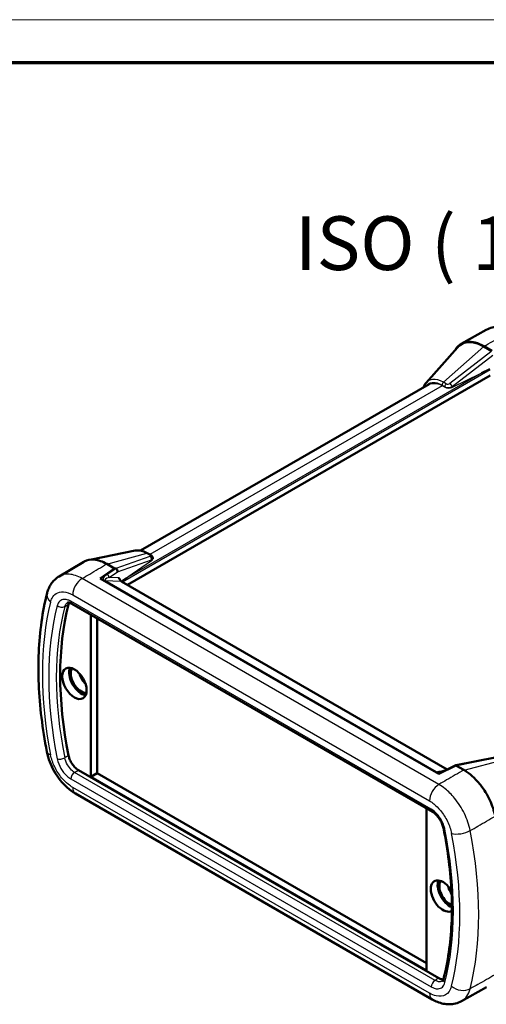
# Model space of a CAD drawing. Units: millimetres. Extents: x 1 to 419, y 1 to 296.
# Drawn here: x 312 to 356, y 204 to 296 of the extents above; entities that cross this region are included whole.
import ezdxf

# ---------------------------------------------------------------- set-up
doc = ezdxf.new("R2010")
doc.units = ezdxf.units.MM
doc.layers.get('0').update_dxf_attribs({"lineweight": 25})
for name, color, linetype, lineweight in [('Sichtbar (ISO)', 7, 'Continuous', 50), ('Sichtbar schmal (ISO)', 1, 'Continuous', 25), ('Symbol (ISO)', 1, 'Continuous', 25)]:
    doc.layers.add(name, color=color, linetype=linetype, lineweight=lineweight)
doc.styles.add('5', font='isocpeur.ttf', dxfattribs={"width": 1.1})

# ---------------------------------------------------------------- blocks, each defined once
blk = doc.blocks.new('Ränder Bopla-A3-Rahmen')
at = {"color": 1, "linetype": 'Continuous', "lineweight": 18}
blk.add_line((1, 296), (419, 296), dxfattribs=at)
at = {"color": 3, "linetype": 'Continuous', "lineweight": 70}
blk.add_line((20, 292), (415, 292), dxfattribs=at)

msp = doc.modelspace()

# ---------------------------------------------------------------- linework, layer by layer
at = {"layer": 'Sichtbar (ISO)'}
for p, q in [((353.3799854, 265.8173964), (355.7034654, 267.1175086)), ((350.0932956, 262.1894781), (353.0138679, 265.4888304)), ((356.2257932, 265.171711), (355.4883407, 265.5974793)), ((355.4884297, 265.5770155), (356.2257932, 265.1512986)), ((356.0187598, 263.4538678), (355.2597236, 263.0856427)), ((356.0541151, 262.8621644), (322.3040397, 243.3765493)), ((350.4017294, 262.077261), (323.5342451, 246.5653118)), ((318.9761214, 245.7365438), (323.0272704, 246.5630192)), ((324.468481, 246.158963), (324.2064426, 246.3102509)), ((324.6667043, 245.8564658), (324.6667043, 245.7955932)), ((318.2391683, 245.5288367), (315.9470466, 244.1641304)), ((319.7790623, 243.9661699), (321.1179415, 244.9021834)), ((319.7965668, 243.9560636), (321.2124845, 244.9146628)), ((320.380489, 245.3279517), (321.1179415, 244.9021834)), ((321.1179415, 244.8817709), (321.2124845, 244.9146628)), ((321.1179415, 244.9021834), (321.1179415, 244.8817709)), ((321.2124845, 244.9146628), (321.2126194, 244.9145849)), ((351.2816193, 225.7781601), (319.7790623, 243.9661699)), ((322.2549219, 244.0303116), (321.7603804, 243.6904311)), ((321.7436902, 243.7000673), (352.058289, 226.1979255)), ((317.1489863, 241.6188472), (350.6893343, 222.2543182)), ((318.9133315, 225.4972396), (318.9133315, 240.600202)), ((319.4900594, 240.2672279), (319.4900594, 225.8302137)), ((352.8772333, 226.5659477), (351.2816193, 225.7781601)), ((351.9264522, 226.1352782), (352.8743536, 226.5857097)), ((352.8772333, 226.5659477), (353.6146857, 226.1401793)), ((356.690041, 227.3479322), (352.8953927, 226.5926826)), ((352.9899053, 226.5679604), (352.9035251, 226.5507681)), ((352.9897703, 226.5680383), (352.9899053, 226.5679604)), ((351.2904834, 206.7634574), (317.7549439, 226.1252101)), ((318.9133315, 225.4972396), (319.4900594, 225.8302137)), ((319.4900594, 225.8302137), (350.1320958, 208.1390257)), ((350.1320958, 207.4730776), (318.9133315, 225.4972396)), ((317.4730483, 223.949225), (350.6759324, 204.7795309)), ((350.1320958, 222.57604), (350.1320958, 207.4730776)), ((355.723041, 205.916096), (353.3995611, 204.6159839))]:
    msp.add_line(p, q, dxfattribs=at)
for centre, major_axis, ratio, start_param, end_param in [((351.5874978, 259.9063797), (-1.2375, 2.1434129), 0.5773502692, 5.7440260073, 6.3241607031), ((321.8327346, 245.1304503), (-0.6435795, -0.1894451), 0.2262637313, 0.2122061731, 0.2340727297), ((321.1904904, 244.6956406), (0.1125876, -0.2244327), 0.6970978469, 0.833518175, 2.3816873774), ((340.1795679, 221.0371271), (-17.0625, 29.5531169), 0.5773502692, 0.5301555223, 1.0406408044), ((318.0117703, 234.5705579), (-0.8, 1.3856406), 0.5773502692, 0.4090605515, 2.7325321021), ((318.0117703, 234.5705579), (0.6875, -1.1907849), 0.5773502692, 3.4166408129, 6.0081371478), ((318.7542324, 234.9992186), (-0.6875, 1.1907849), 0.5773502692, 1.1543723332, 1.9872203203), ((352.9636937, 226.3513731), (-0.0790368, 0.2384755), 0.5967689717, 5.6383575952, 6.3571700949), ((353.7290906, 226.7150806), (-0.7600256, -0.1227393), 0.1718188651, 0.1859571207, 0.2078236773), ((351.6700531, 214.4030923), (0.8, -1.3856406), 0.5773502692, 1.5865156037, 6.3192759787), ((352.3064492, 214.7705158), (-0.8, 1.3856406), 0.5773502692, 0.4090605515, 2.5269082885), ((352.3064492, 214.7705158), (-0.6875, 1.1907849), 0.5773502692, 0.2750481593, 2.5537439456), ((353.0489113, 215.1991765), (-0.6875, 1.1907849), 0.5773502692, 1.1543723332, 1.7171348351)]:
    msp.add_ellipse(centre, major_axis=major_axis, ratio=ratio, start_param=start_param, end_param=end_param, dxfattribs=at)
msp.add_ellipse((317.3753742, 234.2031344), major_axis=(0.8, -1.3856406), ratio=0.5773502692, dxfattribs=at)
for points, knots in [([(358.427094, 266.9539616), (358.2685328, 267.045507), (358.1043018, 267.1261703), (357.7638114, 267.2611101), (357.5874775, 267.3154164), (357.2229666, 267.3905542), (357.0346359, 267.4113363), (356.6505947, 267.409714), (356.4547933, 267.3870528), (356.0692272, 267.2904021), (355.8797586, 267.2161537), (355.7034654, 267.1175086)], [0, 0, 0, 0, 0.09330753849, 0.09330753849, 0.18661507698, 0.18661507698, 0.27992261547, 0.27992261547, 0.37323015396, 0.37323015396, 0.46653769245, 0.46653769245, 0.46653769245, 0.46653769245]), ([(352.8314002, 265.2826954), (352.9024168, 265.3968794), (352.9836862, 265.4990455), (353.3077413, 265.8164809), (353.6000001, 265.9546193), (354.1682386, 266.022752), (354.4195856, 266.0028922), (354.9446024, 265.8686095), (355.2158406, 265.7548074), (355.4883407, 265.5974793)], [0.20248781068, 0.20248781068, 0.20248781068, 0.20248781068, 0.33204673633, 0.33204673633, 0.6640777842, 0.6640777842, 0.89529931656, 0.89529931656, 1.12652346449, 1.12652346449, 1.12652346449, 1.12652346449]), ([(353.0150348, 265.4872756), (353.1861941, 265.6808487), (353.3955276, 265.822556), (353.6352853, 265.9030686), (354.1579383, 266.0785799), (354.8220945, 265.9617244), (355.4884297, 265.5770155)], [-0.7382748048, -0.7382748048, -0.7382748048, -0.7382748048, -0.50610719267, -0.50610719267, -0.50610719267, 0, 0, 0, 0]), ([(350.0932956, 262.1894781), (350.0640018, 262.156385), (350.0364297, 262.1215102), (349.9848286, 262.0485818), (349.9607987, 262.0105288), (349.9163, 261.9315968), (349.8958302, 261.890718), (349.8631098, 261.8170126), (349.8500852, 261.7847384), (349.8380369, 261.751813)], [0.49466641365, 0.49466641365, 0.49466641365, 0.49466641365, 0.52968865311, 0.52968865311, 0.56471089257, 0.56471089257, 0.59973313203, 0.59973313203, 0.62596983721, 0.62596983721, 0.62596983721, 0.62596983721]), ([(320.380489, 245.3279517), (319.9891675, 245.5538813), (319.6015882, 245.6893931), (318.8775615, 245.764315), (318.5480361, 245.7030177), (318.2593392, 245.5406777), (318.2492162, 245.5348191), (318.2391683, 245.5288367)], [0, 0, 0, 0, 0.33204728488, 0.33204728488, 0.66407896207, 0.66407896207, 0.67623655741, 0.67623655741, 0.67623655741, 0.67623655741]), ([(324.2064426, 246.3102509), (324.1279453, 246.3555714), (324.0487835, 246.3958845), (323.8898324, 246.465714), (323.8100409, 246.4952316), (323.6505586, 246.5426406), (323.5708627, 246.5605322), (323.412436, 246.5837803), (323.3336954, 246.5891322), (323.1783944, 246.5863644), (323.1018304, 246.5782302), (323.0272704, 246.5630192)], [0, 0, 0, 0, 0.06029759577, 0.06029759577, 0.12059519154, 0.12059519154, 0.18089278731, 0.18089278731, 0.24119038308, 0.24119038308, 0.30148797885, 0.30148797885, 0.30148797885, 0.30148797885]), ([(324.468481, 246.158963), (324.4849154, 246.1494746), (324.5011331, 246.1390456), (324.5332265, 246.1154171), (324.5491196, 246.1022309), (324.580432, 246.0714283), (324.5959058, 246.0538059), (324.6250432, 246.011427), (324.6387822, 245.9865338), (324.6597289, 245.9274523), (324.6667043, 245.8929995), (324.6667043, 245.8564658)], [0, 0, 0, 0, 0.15707963268, 0.15707963268, 0.31415926536, 0.31415926536, 0.47123889804, 0.47123889804, 0.62831853072, 0.62831853072, 0.7853981634, 0.7853981634, 0.7853981634, 0.7853981634]), ([(314.8293649, 242.5918725), (314.8599663, 242.7137342), (314.8980818, 242.8345349), (314.9913884, 243.0722417), (315.0466042, 243.1891617), (315.1759566, 243.4160454), (315.2501324, 243.526004), (315.4180511, 243.7343752), (315.511826, 243.8327473), (315.7172146, 244.0124612), (315.828819, 244.0937385), (315.9470466, 244.1641304)], [0, 0, 0, 0, 0.06354896584, 0.06354896584, 0.12709793169, 0.12709793169, 0.19064689753, 0.19064689753, 0.25419586338, 0.25419586338, 0.31774482922, 0.31774482922, 0.31774482922, 0.31774482922]), ([(321.4707633, 244.0376188), (321.4712765, 244.0371317), (321.4717896, 244.0366443), (321.5180789, 243.9926409), (321.5607354, 243.9493017), (321.5879982, 243.8920234)], [-0.000781485367, -0.000781485367, -0.000781485367, -0.000781485367, 0, 0, 0.069744696927, 0.069744696927, 0.069744696927, 0.069744696927]), ([(321.7436902, 243.7000673), (321.7360241, 243.7044933), (321.726809, 243.7106894), (321.706641, 243.7268543), (321.6956922, 243.7368139), (321.6732461, 243.7602076), (321.6617486, 243.7736364), (321.6391584, 243.8033855), (321.6280648, 243.8197029), (321.6070283, 243.8544767), (321.5970847, 243.8729316), (321.5879987, 243.892024)], [-0.13011857814, -0.13011857814, -0.13011857814, -0.13011857814, 0.03571875688, 0.03571875688, 0.2015560919, 0.2015560919, 0.36739342692, 0.36739342692, 0.53323076194, 0.53323076194, 0.69906809696, 0.69906809696, 0.69906809696, 0.69906809696]), ([(314.8293649, 242.5918725), (314.6142846, 241.7353724), (314.4423363, 240.8461373), (314.1846947, 239.0106063), (314.0990011, 238.0643045), (314.0134203, 236.1232653), (314.013535, 235.1285256), (314.0986574, 233.0995941), (314.1836672, 232.0654026), (314.4371341, 229.966935), (314.6055928, 228.9026609), (314.8147566, 227.8282009)], [6.03515301165, 6.03515301165, 6.03515301165, 6.03515301165, 6.13436592986, 6.13436592986, 6.23357884807, 6.23357884807, 6.33279176629, 6.33279176629, 6.4320046845, 6.4320046845, 6.53121760271, 6.53121760271, 6.53121760271, 6.53121760271]), ([(317.1489863, 241.6188472), (317.1006125, 241.6467758), (317.0545035, 241.6690009), (316.9697848, 241.7025753), (316.9312095, 241.71391), (316.8641411, 241.7277341), (316.8357116, 241.7302444), (316.7896271, 241.7300487), (316.7720106, 241.7274439), (316.7445186, 241.7205515), (316.7345286, 241.7163691), (316.725382, 241.7112506)], [0, 0, 0, 0, 0.05754152107, 0.05754152107, 0.11508304214, 0.11508304214, 0.17262456321, 0.17262456321, 0.23016608428, 0.23016608428, 0.28770760535, 0.28770760535, 0.28770760535, 0.28770760535]), ([(317.4730483, 223.949225), (317.2033278, 224.1049481), (316.9497539, 224.2921331), (316.4747636, 224.7149514), (316.2534357, 224.950741), (315.8474859, 225.4592037), (315.6629677, 225.7318695), (315.3375152, 226.301841), (315.1965832, 226.5991373), (314.9655646, 227.2065468), (314.8754111, 227.5166223), (314.8147566, 227.8282009)], [0, 0, 0, 0, 0.15872066654, 0.15872066654, 0.31744133309, 0.31744133309, 0.47616199963, 0.47616199963, 0.63488266617, 0.63488266617, 0.79360333271, 0.79360333271, 0.79360333271, 0.79360333271]), ([(317.7549439, 226.1252101), (317.6306418, 226.196976), (317.5075283, 226.2960904), (317.2775433, 226.5378555), (317.1728706, 226.6781921), (317.0235436, 226.9345896), (316.9710286, 227.0434027), (316.8855147, 227.2638042), (316.8529027, 227.3743961), (316.8313118, 227.4824069)], [0, 0, 0, 0, 0.10547388789, 0.10547388789, 0.21094275224, 0.21094275224, 0.28350403809, 0.28350403809, 0.35606613338, 0.35606613338, 0.35606613338, 0.35606613338]), ([(351.1304863, 225.9533714), (351.1469187, 225.9512586), (351.1663691, 225.9497486), (351.2228277, 225.9483325), (351.2634474, 225.9498886), (351.3584165, 225.95939), (351.4138747, 225.9681118), (351.5298332, 225.9927529), (351.5903423, 226.0086586), (351.7116454, 226.0466151), (351.7724404, 226.0686627), (351.8636657, 226.1064359), (351.8955739, 226.1206052), (351.9264522, 226.1352782)], [0.3638501098, 0.3638501098, 0.3638501098, 0.3638501098, 0.4988152074, 0.4988152074, 0.7123781894, 0.7123781894, 0.9535928205, 0.9535928205, 1.1948074517, 1.1948074517, 1.4360220828, 1.4360220828, 1.5699232655, 1.5699232655, 1.5699232655, 1.5699232655]), ([(356.527308, 221.8427593), (356.4309814, 222.3363281), (356.261495, 222.8462226), (355.7952852, 223.8412415), (355.5030264, 224.3168513), (354.9347879, 225.0411293), (354.6834408, 225.3115001), (354.158424, 225.7834545), (353.8871859, 225.9828513), (353.6146857, 226.1401793)], [0, 0, 0, 0, 0.3320467363, 0.3320467363, 0.6640777842, 0.6640777842, 0.8952993166, 0.8952993166, 1.1265234645, 1.1265234645, 1.1265234645, 1.1265234645]), ([(351.714725, 220.7295958), (351.6917343, 220.8445661), (351.6561536, 220.966854), (351.5615125, 221.2130542), (351.5024956, 221.3369403), (351.3661051, 221.5743992), (351.2887475, 221.6879398), (351.1234661, 221.8942068), (351.0355271, 221.9869083), (350.8593781, 222.1433877), (350.7711628, 222.2070745), (350.6893343, 222.2543182)], [0, 0, 0, 0, 0.09733654797, 0.09733654797, 0.19467309595, 0.19467309595, 0.29200964392, 0.29200964392, 0.3893461919, 0.3893461919, 0.48668273987, 0.48668273987, 0.48668273987, 0.48668273987]), ([(351.714725, 220.7295958), (351.9229727, 219.6882047), (352.0903159, 218.6586897), (352.3416131, 216.6344619), (352.4255658, 215.6397533), (352.5094697, 213.6958553), (352.5094196, 212.7466709), (352.4257159, 210.9040619), (352.3420615, 210.0106433), (352.0925876, 208.2891705), (351.9267689, 207.4611235), (351.7211078, 206.6701444)], [2.88624627595, 2.88624627595, 2.88624627595, 2.88624627595, 2.98838482701, 2.98838482701, 3.09052337806, 3.09052337806, 3.19266192912, 3.19266192912, 3.29480048017, 3.29480048017, 3.39693903122, 3.39693903122, 3.39693903122, 3.39693903122]), ([(351.7103091, 206.6333964), (351.6568746, 206.6340313), (351.6010591, 206.6418466), (351.4611273, 206.6782047), (351.3759986, 206.7140852), (351.2904834, 206.7634574)], [0.23292262581, 0.23292262581, 0.23292262581, 0.23292262581, 0.28350400688, 0.28350400688, 0.3560661328, 0.3560661328, 0.3560661328, 0.3560661328]), ([(351.6156452, 206.4882905), (351.6216946, 206.4918919), (351.6275202, 206.496054), (351.6399433, 206.5068694), (351.6465451, 206.5135468), (351.6607663, 206.531027), (351.6683735, 206.5418449), (351.6839807, 206.5688211), (351.6919657, 206.5849814), (351.7072922, 206.6231774), (351.714624, 206.6452076), (351.7211078, 206.6701444)], [0.29343035578, 0.29343035578, 0.29343035578, 0.29343035578, 0.33208083259, 0.33208083259, 0.3707313094, 0.3707313094, 0.40938178621, 0.40938178621, 0.44803226302, 0.44803226302, 0.48668273983, 0.48668273983, 0.48668273983, 0.48668273983]), ([(353.3995611, 204.6159839), (353.2232679, 204.5173388), (353.0337992, 204.4430903), (352.6482331, 204.3464397), (352.4524317, 204.3237784), (352.0683906, 204.3221561), (351.8800598, 204.3429382), (351.5155489, 204.418076), (351.3392151, 204.4723824), (350.9987246, 204.6073221), (350.8344937, 204.6879855), (350.6759324, 204.7795309)], [0.32706564027, 0.32706564027, 0.32706564027, 0.32706564027, 0.42037317876, 0.42037317876, 0.51368071725, 0.51368071725, 0.60698825574, 0.60698825574, 0.70029579422, 0.70029579422, 0.79360333271, 0.79360333271, 0.79360333271, 0.79360333271])]:
    msp.add_open_spline(points, degree=3, knots=knots, dxfattribs=at)
msp.add_open_spline([(316.8313118, 241.552091), (316.8474962, 241.614367), (316.8698483, 241.6708466), (316.8979468, 241.7207657)], degree=3, dxfattribs=at)
at = {"layer": 'Sichtbar schmal (ISO)'}
for p, q in [((355.4884297, 265.5770155), (351.7187828, 262.2472966)), ((356.1169594, 265.0621008), (352.3182947, 262.1375902)), ((352.524882, 261.8563897), (356.3000296, 264.7627951)), ((356.0541151, 263.3928872), (321.8444203, 243.6419107)), ((355.1398224, 263.0283193), (322.355531, 244.1002999)), ((351.9808211, 262.0960087), (351.7187828, 262.2472966)), ((355.1398224, 263.0283193), (352.524882, 261.7614999)), ((351.5993424, 261.9231933), (324.3816877, 246.2090731)), ((351.5878964, 261.9746031), (351.8499348, 261.8233152)), ((351.8499348, 261.7785138), (351.5993424, 261.9231933)), ((351.8499348, 261.8233152), (351.8499348, 261.7785138)), ((352.524882, 261.7614999), (352.524882, 261.8563897)), ((320.404681, 245.3139845), (324.127333, 246.3173656)), ((324.4041057, 246.0213257), (321.2166476, 244.9123964)), ((321.3820015, 244.6028622), (324.5497265, 245.7049262)), ((324.127333, 246.3173656), (324.3893713, 246.1660777)), ((324.5497265, 245.7049262), (324.5497265, 245.6100364)), ((321.2126194, 244.9145849), (320.4117184, 244.372362)), ((324.5497265, 245.6100364), (322.355531, 244.1002999)), ((351.2932192, 224.7947228), (318.090335, 243.9644169)), ((320.6016869, 244.0745765), (321.3820015, 244.6028622)), ((321.4707633, 244.0376188), (320.6016869, 244.0745765)), ((351.0359535, 225.9784118), (320.2114062, 243.7749725)), ((320.2114062, 243.7749725), (321.7070785, 243.7113687)), ((321.7070785, 243.7113687), (352.0489436, 226.1934847)), ((317.2141648, 242.4379779), (350.417049, 223.2682838)), ((350.5857809, 222.4832068), (317.0454329, 241.8477357)), ((352.9860671, 226.5703135), (356.7847317, 227.3263625)), ((352.9893909, 226.567858), (352.9897703, 226.5680383)), ((353.6387152, 226.126195), (357.3842437, 227.1164793)), ((350.936249, 206.55257), (317.395901, 225.917099)), ((351.2548356, 225.9502682), (351.0359535, 225.9784118)), ((317.0454329, 225.3065234), (350.5857809, 205.9419945)), ((350.417049, 205.3517522), (317.2141648, 224.5214464))]:
    msp.add_line(p, q, dxfattribs=at)
for centre, major_axis, ratio, start_param, end_param in [((351.7646731, 262.0766651), (0.125, 0.2165064), 0.5773502692, 1.048000949, 2.3561944902), ((355.1398224, 262.9466697), (0.8783475, 0.4285103), 0.0751374536, 1.3973134274, 1.5341562011), ((351.5993424, 259.8819519), (-1.25, 2.1650635), 0.5773502692, 5.4977871438, 5.7484237772), ((352.0267115, 261.9253772), (0.125, 0.2165064), 0.5773502692, 1.048000949, 2.3561944902), ((352.2034882, 262.08231), (0.4981012, 0.0671646), 0.6481670495, 3.8398127141, 5.3233425783), ((352.2034882, 261.9826379), (-0.5, 0), 0.5773502692, 0.7853981634, 2.2689280276), ((352.1575978, 262.2529415), (-0.2440707, -0.0775284), 0.698131456, 0.5671700929, 2.0506999571), ((352.3641851, 261.9669587), (-0.1525083, 0.198094), 0.3576259499, 3.8754887266, 5.423657929), ((324.0814426, 246.0937446), (0.125, 0.2165064), 0.5773502692, 0, 0.5227953778), ((324.343481, 245.9424567), (0.125, 0.2165064), 0.5773502692, 0, 0.5227953778), ((324.2125946, 246.1188864), (0.2492622, -0.046787), 0.4102029004, 5.661897799, 7.1454276632), ((324.3582154, 245.7977046), (-0.0821466, 0.2361185), 0.7535297481, 4.0661114937, 5.6142806961), ((324.1667043, 245.8952653), (-0.4993474, 0.0515118), 0.4957826527, 2.4945604774, 3.1926921782), ((324.1667043, 245.7955932), (0.5, 0), 0.5773502692, 5.5850536064, 6.2831853072), ((318.0980483, 242.9482883), (0.625, 1.0825318), 0.5773502692, 0.7941248097, 2.3561944902), ((320.7951722, 244.1867868), (-0.7427556, -0.3605549), 0.4274409793, 5.0377514686, 6.3766661624), ((320.7936296, 243.9817798), (-0.6041153, -0.1812687), 0.2358206989, 4.9642409648, 6.4914456158), ((320.4101758, 244.1673549), (0.1401548, -0.2070184), 0.6304681304, 0.7425175099, 2.3125532689), ((321.6341561, 243.9460362), (0.1577092, -0.2493083), 0.3641940766, 4.1198627663, 5.6470674173), ((322.355531, 244.0186502), (-0.7365213, -0.5110097), 0.074935725, 4.6604442068, 4.7972869805), ((320.1230179, 243.5471648), (0.125, 0.2165064), 0.5773502692, 0.2617993878, 0.701980174), ((321.6186902, 243.4835609), (0.125, 0.2165064), 0.5773502692, 0, 0.2617993878), ((316.0417242, 242.2874304), (-1.2123593, 0.3044421), 0.7014195579, 0, 0.944209255), ((339.4724611, 220.6288788), (-17.735795, 30.7192981), 0.5773502692, 0.5373658679, 1.0334304589), ((339.4724611, 220.6288788), (17.3146912, -29.9899249), 0.5773502692, 3.6716444394, 4.1823371946), ((339.8229292, 220.8312216), (-17.0647008, 29.5569287), 0.5773502692, 0.5300517858, 1.040744541), ((316.1333025, 241.6536547), (0.4839103, -0.1258207), 0.7044576467, 4.0916697945, 5.6537394751), ((317.3989863, 242.0518599), (-0.25, -0.4330127), 0.5773502692, 5.4977871438, 6.2831853072), ((316.0417242, 228.0670531), (-1.2269677, -0.2388522), 0.4179440996, 0, 0.688678513), ((316.1333025, 227.3703385), (-0.4902931, -0.0980443), 0.4128027261, 0.6865587101, 2.2486283906), ((317.3989863, 225.5106476), (0.25, 0.4330127), 0.5773502692, 0.7941248097, 2.3561944902), ((350.9475652, 225.7506041), (0.125, 0.2165064), 0.5773502692, 0.2617993878, 0.701980174), ((351.7144142, 226.3355542), (-0.8360672, -0.3020361), 0.368726676, 0.489723349, 1.4274234162), ((351.7128715, 226.1305471), (-0.7026295, -0.1231601), 0.1950748208, 0.2392730121, 0.5604045075), ((352.033751, 225.9094753), (-0.1072989, 0.2258029), 0.5298331502, 5.7575171016, 6.2831853072), ((351.3009324, 223.7785942), (0.625, 1.0825318), 0.5773502692, 0.7941248097, 2.3561944902), ((318.0980483, 225.0317567), (-0.625, -1.0825318), 0.5773502692, 5.4977871438, 6.2831853072), ((350.9393343, 222.6873309), (-0.25, -0.4330127), 0.5773502692, 5.4977871438, 6.2831853072), ((352.2050181, 220.82764), (-0.4902931, -0.0980443), 0.4128027261, 0, 0.6865587101), ((328.1587526, 227.1608514), (-17.3146912, 29.9899249), 0.5773502692, 3.6716444394, 4.1823371946), ((353.3572565, 220.7432978), (1.2269677, 0.2388522), 0.4179440996, 3.8302711666, 5.3923408471), ((328.1587526, 227.1608514), (17.735795, -30.7192981), 0.5773502692, 0.5373658679, 1.0334304589), ((329.0349229, 227.6667085), (-18.3607712, 31.8017887), 0.5773502692, 3.6789585215, 4.1750231125), ((350.9393343, 206.1461186), (0.25, 0.4330127), 0.5773502692, 0.7941248097, 2.3561944902), ((352.2050181, 206.5443237), (-0.4839103, 0.1258207), 0.7044576467, 0, 0.9500771409), ((353.3572565, 206.5229205), (-1.2123593, 0.3044421), 0.7014195579, 0.944209255, 2.5062789355), ((351.3009324, 205.8620626), (-0.625, -1.0825318), 0.5773502692, 5.4977871438, 6.2831853072)]:
    msp.add_ellipse(centre, major_axis=major_axis, ratio=ratio, start_param=start_param, end_param=end_param, dxfattribs=at)
for points, knots in [([(355.4883407, 265.5974793), (356.0223599, 265.8962933), (356.5563799, 266.1951067), (357.0904008, 266.4939196), (357.3302028, 266.6281015), (357.570005, 266.7622832), (357.8098073, 266.8964649)], [0.85002119629, 0.85002119629, 0.85002119629, 0.85002119629, 1.30012409577, 1.30012409577, 1.30012409577, 1.50224269723, 1.50224269723, 1.50224269723, 1.50224269723]), ([(350.0764068, 261.8894278), (350.2247378, 262.0726276), (350.4275957, 262.1840273), (350.9413415, 262.2443254), (351.2643954, 262.1613765), (351.5878964, 261.9746031)], [-0.50874408698, -0.50874408698, -0.50874408698, -0.50874408698, -0.27449972539, -0.27449972539, 0, 0, 0, 0]), ([(351.7187828, 262.2472966), (351.364548, 262.4519424), (351.0107585, 262.54285), (350.463651, 262.4786614), (350.2527192, 262.3691413), (350.09332, 262.1894404)], [0, 0, 0, 0, 0.27449972539, 0.27449972539, 0.49466641365, 0.49466641365, 0.49466641365, 0.49466641365]), ([(323.0273144, 246.5629391), (323.0753256, 246.5727764), (323.1247784, 246.5793255), (323.353764, 246.5937254), (323.5475133, 246.563663), (323.872521, 246.4500678), (323.9999281, 246.3908963), (324.127333, 246.3173656)], [-0.30148797885, -0.30148797885, -0.30148797885, -0.30148797885, -0.25656392032, -0.25656392032, -0.09867843089, -0.09867843089, 0, 0, 0, 0]), ([(318.090335, 243.9644169), (318.327103, 244.1053868), (318.5638711, 244.2463567), (318.8006393, 244.3873264), (319.327255, 244.7008687), (319.8538716, 245.0144104), (320.380489, 245.3279517)], [-1.50231833393, -1.50231833393, -1.50231833393, -1.50231833393, -1.30002777816, -1.30002777816, -1.30002777816, -0.850096833, -0.850096833, -0.850096833, -0.850096833]), ([(318.090335, 243.9644169), (317.6773499, 244.201895), (317.2647733, 244.3401251), (316.5359601, 244.3932421), (316.2151943, 244.3236023), (315.9470523, 244.1641176)], [-0.79360333282, -0.79360333282, -0.79360333282, -0.79360333282, -0.54673110428, -0.54673110428, -0.31774482922, -0.31774482922, -0.31774482922, -0.31774482922]), ([(315.1578407, 241.7771201), (315.19164, 241.9117168), (315.2384747, 242.0349815), (315.3918469, 242.3199466), (315.517458, 242.460106), (315.8644234, 242.6861523), (316.1032783, 242.7426513), (316.6324148, 242.7037788), (316.9232231, 242.6059532), (317.2141648, 242.4379779)], [0, 0, 0, 0, 0.11682288553, 0.11682288553, 0.30373950238, 0.30373950238, 0.54673110428, 0.54673110428, 0.79360333282, 0.79360333282, 0.79360333282, 0.79360333282]), ([(317.0454329, 241.8477357), (316.9605252, 241.8967572), (316.8756144, 241.9362048), (316.6590081, 242.011932), (316.5298764, 242.0319691), (316.2566011, 242.0147641), (316.1197931, 241.9582848), (315.9036397, 241.7611045), (315.824252, 241.6206904), (315.7797491, 241.4495306)], [0, 0, 0, 0, 0.07204656701, 0.07204656701, 0.18732107423, 0.18732107423, 0.33717793362, 0.33717793362, 0.48668273983, 0.48668273983, 0.48668273983, 0.48668273983]), ([(316.4722939, 241.3512637), (316.5044459, 241.4759832), (316.5621401, 241.5783148), (316.6668035, 241.6738535), (316.6951117, 241.6942552), (316.7254186, 241.7111865)], [-0.48668273983, -0.48668273983, -0.48668273983, -0.48668273983, -0.33717793362, -0.33717793362, -0.28770760535, -0.28770760535, -0.28770760535, -0.28770760535]), ([(316.4722939, 241.3512637), (316.4733263, 241.3518413), (316.4743588, 241.3524188), (316.4753913, 241.3529964), (316.5940314, 241.4193613), (316.7126716, 241.4857261), (316.8313118, 241.552091)], [-0.37092936616, -0.37092936616, -0.37092936616, -0.37092936616, -0.37005902673, -0.37005902673, -0.37005902673, -0.27005057939, -0.27005057939, -0.27005057939, -0.27005057939]), ([(317.2141648, 224.5214464), (317.0764875, 224.6009344), (316.9388054, 224.6959508), (316.5875786, 224.9787145), (316.3781907, 225.1879969), (315.9350666, 225.727544), (315.7132236, 226.075266), (315.3594856, 226.8063374), (315.2292659, 227.1898367), (315.1578407, 227.5567427)], [0, 0, 0, 0, 0.116823021, 0.116823021, 0.3037398546, 0.3037398546, 0.54673173828, 0.54673173828, 0.79360333271, 0.79360333271, 0.79360333271, 0.79360333271]), ([(316.8313118, 227.4824069), (316.7126798, 227.4135985), (316.5940479, 227.3447901), (316.475416, 227.2759816), (316.4743753, 227.275378), (316.4733346, 227.2747744), (316.4722939, 227.2741707)], [0.27005057939, 0.27005057939, 0.27005057939, 0.27005057939, 0.37005209751, 0.37005209751, 0.37005209751, 0.37092936616, 0.37092936616, 0.37092936616, 0.37092936616]), ([(315.7797491, 227.1662143), (315.8387127, 226.871353), (315.9594672, 226.5598093), (316.2742022, 226.0185289), (316.4588682, 225.7840788), (316.7838061, 225.4804026), (316.9146189, 225.3820489), (317.0454329, 225.3065234)], [0, 0, 0, 0, 0.19808450519, 0.19808450519, 0.37568341882, 0.37568341882, 0.48668273983, 0.48668273983, 0.48668273983, 0.48668273983]), ([(317.395901, 225.917099), (317.3002022, 225.9720731), (317.2045513, 226.0437329), (316.9670771, 226.2651273), (316.832245, 226.4361687), (316.6027356, 226.8312509), (316.5148932, 227.0587535), (316.4722939, 227.2741707)], [-0.48668273983, -0.48668273983, -0.48668273983, -0.48668273983, -0.37568341882, -0.37568341882, -0.19808450519, -0.19808450519, 0, 0, 0, 0]), ([(317.395901, 225.917099), (317.3969417, 225.9177023), (317.3979825, 225.9183055), (317.3990233, 225.9189088), (317.5176635, 225.9876759), (317.6363037, 226.056443), (317.7549439, 226.1252101)], [-0.37092936616, -0.37092936616, -0.37092936616, -0.37092936616, -0.37005209751, -0.37005209751, -0.37005209751, -0.27005057939, -0.27005057939, -0.27005057939, -0.27005057939]), ([(353.6146857, 226.1401793), (353.0806666, 225.8306754), (352.5466465, 225.521172), (352.0126256, 225.2116691), (351.7728236, 225.0726869), (351.5330215, 224.9337048), (351.2932192, 224.7947228)], [0.85002119629, 0.85002119629, 0.85002119629, 0.85002119629, 1.30012409577, 1.30012409577, 1.30012409577, 1.50224269723, 1.50224269723, 1.50224269723, 1.50224269723]), ([(354.2063449, 220.4947196), (354.1043304, 221.0140228), (353.9192462, 221.556962), (353.417455, 222.5922626), (353.1031131, 223.0848316), (352.4757171, 223.8494004), (352.1794006, 224.1460671), (351.6825764, 224.547082), (351.4878697, 224.6818875), (351.2932192, 224.7947228)], [-0.79360333271, -0.79360333271, -0.79360333271, -0.79360333271, -0.54673173828, -0.54673173828, -0.3037398546, -0.3037398546, -0.116823021, -0.116823021, 0, 0, 0, 0]), ([(350.417049, 223.2682838), (350.5547262, 223.1887958), (350.6924084, 223.0937794), (351.0436352, 222.8110156), (351.2530231, 222.6017333), (351.6961471, 222.0621862), (351.9179901, 221.7144642), (352.2717282, 220.9833928), (352.4019479, 220.5998935), (352.473373, 220.2329875)], [0, 0, 0, 0, 0.116823021, 0.116823021, 0.3037398546, 0.3037398546, 0.54673173828, 0.54673173828, 0.79360333271, 0.79360333271, 0.79360333271, 0.79360333271]), ([(351.8514647, 220.6235159), (351.8300187, 220.7307617), (351.800548, 220.8402253), (351.7045013, 221.1252235), (351.6262028, 221.3009328), (351.4105548, 221.6865601), (351.2624874, 221.8906811), (350.9380925, 222.2381455), (350.7619743, 222.3814815), (350.5857809, 222.4832068)], [0, 0, 0, 0, 0.07204651639, 0.07204651639, 0.1873209426, 0.1873209426, 0.33717769669, 0.33717769669, 0.48668273987, 0.48668273987, 0.48668273987, 0.48668273987]), ([(354.2063449, 220.4947196), (354.4460953, 220.6339687), (354.6858454, 220.7732177), (354.9255954, 220.9124668), (355.4595005, 221.2225641), (355.9934047, 221.5326616), (356.527308, 221.8427593)], [-1.50224269722, -1.50224269722, -1.50224269722, -1.50224269722, -1.30012409577, -1.30012409577, -1.30012409577, -0.85002119629, -0.85002119629, -0.85002119629, -0.85002119629]), ([(350.5857809, 205.9419945), (350.6706886, 205.892973), (350.7555993, 205.8535254), (350.9722056, 205.7777982), (351.1013373, 205.7577611), (351.3746127, 205.7749661), (351.5114206, 205.8314454), (351.727574, 206.0286257), (351.8069617, 206.1690398), (351.8514647, 206.3401996)], [0, 0, 0, 0, 0.07204656701, 0.07204656701, 0.18732107423, 0.18732107423, 0.33717793362, 0.33717793362, 0.48668273983, 0.48668273983, 0.48668273983, 0.48668273983]), ([(351.2904834, 206.7634574), (351.1734243, 206.6937683), (351.0563653, 206.6240792), (350.9393061, 206.5543901), (350.9382871, 206.5537834), (350.937268, 206.5531767), (350.936249, 206.55257)], [0.27001641886, 0.27001641886, 0.27001641886, 0.27001641886, 0.37002458607, 0.37002458607, 0.37002458607, 0.37089520564, 0.37089520564, 0.37089520564, 0.37089520564]), ([(351.6156137, 206.4883467), (351.5515079, 206.450254), (351.4781592, 206.4281251), (351.3117631, 206.4177111), (351.2176549, 206.432406), (351.0598827, 206.4878402), (350.998055, 206.5167062), (350.936249, 206.55257)], [-0.29343035578, -0.29343035578, -0.29343035578, -0.29343035578, -0.18732107423, -0.18732107423, -0.07204656701, -0.07204656701, 0, 0, 0, 0]), ([(356.527308, 207.0702266), (355.9935874, 206.7719748), (355.4598658, 206.4737237), (354.9261434, 206.1754735), (354.6862107, 206.0413965), (354.4462779, 205.9073196), (354.2063449, 205.7732428)], [0.85005192779, 0.85005192779, 0.85005192779, 0.85005192779, 1.30000083616, 1.30000083616, 1.30000083616, 1.50227342872, 1.50227342872, 1.50227342872, 1.50227342872]), ([(352.473373, 206.0126101), (352.3791702, 205.6374728), (352.1817587, 205.3527393), (351.6677092, 205.0622389), (351.3682477, 205.0278302), (350.8413145, 205.1438233), (350.6291827, 205.2292768), (350.417049, 205.3517522)], [0, 0, 0, 0, 0.32559956378, 0.32559956378, 0.61360188312, 0.61360188312, 0.79360333271, 0.79360333271, 0.79360333271, 0.79360333271]), ([(353.399561, 204.6159841), (353.4013062, 204.6169604), (353.4030492, 204.6179405), (353.79143, 204.8374216), (354.0717978, 205.2411866), (354.2063449, 205.7732428)], [-0.32706564027, -0.32706564027, -0.32706564027, -0.32706564027, -0.32559956378, -0.32559956378, 0, 0, 0, 0])]:
    msp.add_open_spline(points, degree=3, knots=knots, dxfattribs=at)

# ---------------------------------------------------------------- block references
msp.add_blockref('Ränder Bopla-A3-Rahmen', (0, 0))

# ---------------------------------------------------------------- texts
at = {"layer": 'Symbol (ISO)', "color": 3, "insert": (337.9097037, 271.1275727), "char_height": 5, "attachment_point": 7, "style": '5'}
msp.add_mtext('ISO ( 1 : 2 )', dxfattribs=at)

doc.saveas('drawing.dxf')
